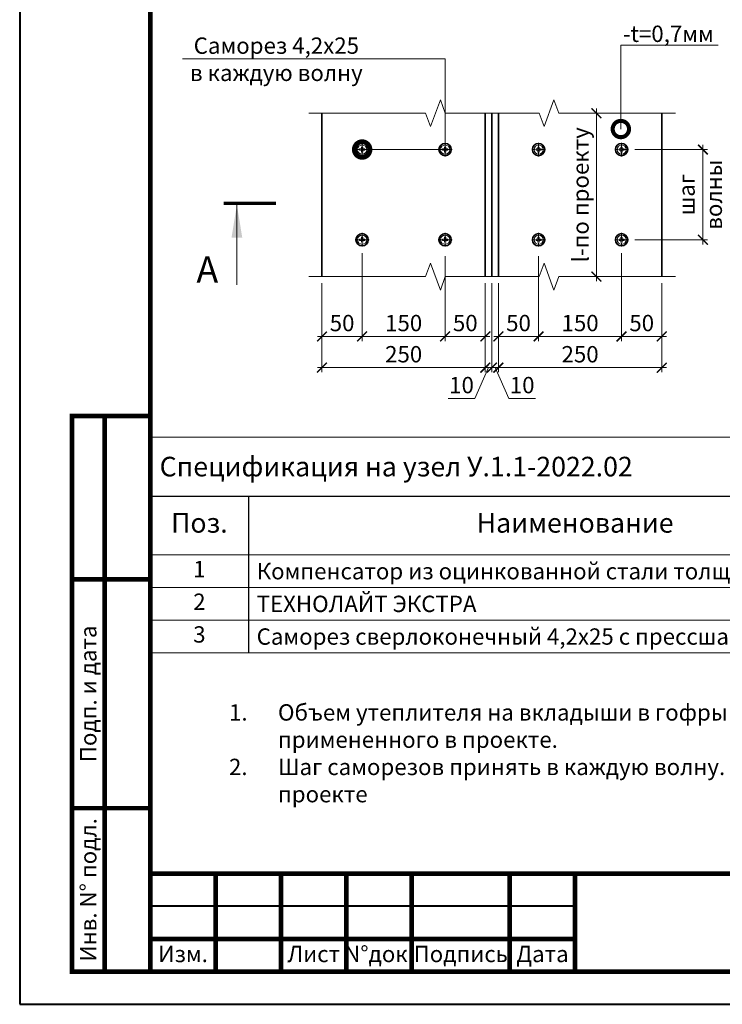
# Model space of a CAD drawing. Units: millimetres. Extents: x -1801 to 37500, y -47570 to 2974.
# Drawn here: x 2300 to 3375, y -3170 to -1664 of the extents above; entities that cross this region are included whole.
import ezdxf
from ezdxf import colors
from ezdxf.entities.mleader import LeaderData, LeaderLine
from ezdxf.enums import TextEntityAlignment as Align
from ezdxf.math import Vec2, Vec3

# ---------------------------------------------------------------- set-up
doc = ezdxf.new("R2010")
doc.units = ezdxf.units.MM
doc.linetypes.add('Штрих-пунктирная', pattern=[20, 7.5, -2, 1, -2, 7.5])
doc.layers.get('0').update_dxf_attribs({"lineweight": 30})
doc.layers.get('DEFPOINTS').update_dxf_attribs({"color": 251, "lineweight": 0})
for name, color, linetype, lineweight in [('FP-XX-МАРКИ ПОМЕЩЕНИЙ', 250, 'Continuous', 25), ('TN-МЕТАЛЛ КОНСТРУКЦИИ', 162, 'Continuous', 35), ('TN-ОСИ', 148, 'Штрих-пунктирная', 15), ('TN-РАЗМЕРЫ', 184, 'Continuous', 15)]:
    doc.layers.add(name, color=color, linetype=linetype, lineweight=lineweight)
doc.layers.add('TN-АННОТАЦИИ', color=7, linetype='Continuous', lineweight=20, true_color=0x000000)
doc.layers.add('TN-ТАБЛИЦЫ', color=7, linetype='Continuous', lineweight=40, true_color=0x000000)
doc.styles.get("Standard").update_dxf_attribs({"font": 'txt.shx'})
doc.styles.add('TN-Текст', font='isocpeur.ttf')
doc.styles.add('TN-Текст-Аннотативный', font='isocpeur.ttf')
doc.dimstyles.new('ПТС-Размеры', dxfattribs={"dimtxt": 2.5, "dimasz": 1.5, "dimexe": 0.7, "dimexo": 1, "dimgap": 0.8, "dimtad": 1, "dimdec": 0, "dimzin": 0, "dimdsep": 46, "dimtxsty": 'TN-Текст-Аннотативный', "dimblk": 'ARCHTICK', "dimcen": 2, "dimdle": 0.7, "dimadec": 0, "dimazin": 0, "dimtfac": 1, "dimtdec": 0, "dimtmove": 1, "dimatfit": 3, "dimfxl": 0.7, "dimtolj": 1, "dimtzin": 0, "dimlwd": -1, "dimlwe": -1, "dimarcsym": 0})
doc.dimstyles.new('ПТС-Размеры-Аннотативный$0', dxfattribs={"dimtxt": 2.5, "dimasz": 1.5, "dimexe": 0.7, "dimexo": 1, "dimgap": 0.8, "dimtad": 1, "dimdec": 0, "dimzin": 0, "dimdsep": 46, "dimtxsty": 'TN-Текст-Аннотативный', "dimblk": 'ARCHTICK', "dimcen": 2, "dimdle": 0.7, "dimadec": 0, "dimazin": 0, "dimtfac": 1, "dimtdec": 0, "dimtmove": 1, "dimatfit": 3, "dimfxl": 0.7, "dimtolj": 1, "dimtzin": 0, "dimlwd": -1, "dimlwe": -1, "dimarcsym": 0})

# ---------------------------------------------------------------- blocks, each defined once
blk = doc.blocks.new('*T165')
at = {"layer": 'DEFPOINTS', "color": 8, "linetype": 'ByBlock', "lineweight": 0, "transparency": 16777216}
for p, q in [((0, 0), (1850, 0)), ((0, 0), (0, -90)), ((1850, 0), (1850, -90))]:
    blk.add_line(p, q, dxfattribs=at)
at = {"layer": 'TN-ТАБЛИЦЫ', "color": 0, "lineweight": 30, "transparency": 16777216}
for p, q in [((0, -90), (1850, -90)), ((0, -90), (0, -330)), ((150, -90), (150, -330)), ((1150, -90), (1150, -330)), ((1450, -90), (1450, -330)), ((1600, -90), (1600, -330)), ((1850, -90), (1850, -330))]:
    blk.add_line(p, q, dxfattribs=at)
at = {"layer": 'TN-ТАБЛИЦЫ', "color": 0, "linetype": 'ByBlock', "lineweight": 20, "transparency": 16777216}
for p, q in [((0, -180), (1850, -180)), ((0, -230), (1850, -230)), ((0, -280), (1850, -280)), ((0, -330), (1850, -330))]:
    blk.add_line(p, q, dxfattribs=at)
at = {"layer": 'TN-ТАБЛИЦЫ', "color": 7, "lineweight": 13, "transparency": 16777216, "style": 'TN-Текст'}
for s, insert, char_height, width, attachment_point in [('{\\fISOCPEUR|b1|i0|c204|p34; Спецификация на узел \\C1;У.1.1-2022.02}', (5, -45), 30, 1840, 4), ('Поз.', (75, -135), 30, 140, 5), ('Наименование', (650, -135), 30, 990, 5), ('{\\W0.9;Расход на 1 м.п.}', (1300, -135), 30, 290, 5), ('Ед.изм.', (1525, -135), 30, 140, 5), ('Примечание', (1725, -135), 30, 240, 5), ('1', (75, -205), 25, 140, 5), ('{\\C256; Компенсатор из оцинкованной стали толщиной 0,7мм}', (155, -205), 25, 990, 4), ('1,0', (1300, -205), 25, 290, 5), ('м.п.', (1525, -205), 25, 140, 5), ('2', (75, -255), 25, 140, 5), ('\\A1;{\\C256; \\A0;\\C0;ТЕХНОЛАЙТ ЭКСТРА}', (155, -255), 25, 990, 4), ('\\A1;м{\\H0.7x;\\S3^ ;}', (1525, -255), 25, 140, 5), ('по проекту', (1300, -255), 25, 290, 5), ('3', (75, -305), 25, 140, 5), ('{\\C256; Саморез сверлоконечный 4,2х25 с прессшайбой}', (155, -305), 25, 990, 4), ('по проекту', (1300, -305), 25, 290, 5), ('шт.', (1525, -305), 25, 140, 5)]:
    blk.add_mtext(s, dxfattribs=dict(at, insert=insert, char_height=char_height, width=width, attachment_point=attachment_point))
blk = doc.blocks.new('*U116')
blk.add_lwpolyline([(0, 0), (210, 0), (210, 297), (0, 297)], close=True)
at = {"const_width": 0.7}
for points in [[(20, 5), (205, 5), (205, 292), (20, 292)], [(8, 5), (20, 5), (20, 90), (8, 90)], [(20, 20), (20, 5), (205, 5), (205, 20)]]:
    blk.add_lwpolyline(points, close=True, dxfattribs=at)
for points in [[(13, 5), (13, 90)], [(20, 65), (8, 65)], [(20, 30), (8, 30)], [(30, 20), (30, 5)], [(40, 20), (40, 5)], [(50, 20), (50, 5)], [(60, 20), (60, 5)], [(75, 20), (75, 5)], [(85, 20), (85, 5)], [(85, 10), (20, 10)]]:
    blk.add_lwpolyline(points, dxfattribs=at)
blk.add_lwpolyline([(85, 15), (20, 15)])
at = {"color": 0, "style": 'TN-Текст'}
for s, p in [('Подп. и дата', (10.5, 47.5)), ('Инв. N%%D подл.', (10.5, 17.5))]:
    blk.add_text(s, height=2.5, rotation=90, dxfattribs=at).set_placement(p, align=Align.MIDDLE_CENTER)
for s, p in [('N%%Dдок.', (55, 5.67)), ('Изм.', (25, 5.67)), ('Лист', (45, 5.67)), ('Подпись', (67.5, 5.67)), ('Дата', (80, 5.67))]:
    blk.add_text(s, height=2.5, dxfattribs=at).set_placement(p, align=Align.BOTTOM_CENTER)
at = {"color": 0, "lineweight": 30, "flags": 104}
blk.add_attdef('ФОРМА6', text='', height=3.5, dxfattribs=at).set_placement((140, 12.5), align=Align.MIDDLE_CENTER)
at = {"color": 0, "style": 'TN-Текст', "flags": 8}
blk.add_attdef('ЛИСТ__', text='', height=2.5, dxfattribs=at).set_placement((200, 9.5), align=Align.MIDDLE_CENTER)
blk.add_attdef('ФОРМАТ', (187, 1.5), '', height=2.5, dxfattribs=at)
blk = doc.blocks.new('*U64')
at = {"lineweight": 0}
blk.add_wipeout([(40, -510), (-1611, -424), (-1675, -214), (-1846, -618), (-1910, -408), (-3345, -333), (-3409, -123), (-3580, -527), (-3645, -317), (-5308, -230), (-5281, 277), (-3618, 189), (-3554, -20), (-3383, 384), (-3318, 174), (-1884, 99), (-1820, -111), (-1648, 293), (-1584, 83), (67, -3)], dxfattribs=at).dxf.layer = 'FP-XX-МАРКИ ПОМЕЩЕНИЙ'
at = {"linetype": 'Continuous'}
blk.add_lwpolyline([(-5402, 283), (-3618, 189), (-3618, 189), (-3554, -20), (-3383, 384), (-3318, 174), (-3318, 174), (-1884, 99), (-1820, -111), (-1648, 293), (-1584, 83), (200, -10)], dxfattribs=at)
blk = doc.blocks.new('_ARCHTICK')
at = {"color": 0, "linetype": 'ByBlock', "ltscale": 10, "const_width": 0.15}
blk.add_lwpolyline([(-0.5, -0.5), (0.5, 0.5)], dxfattribs=at)
blk = doc.blocks.new('*D167')
at = {"layer": 'DEFPOINTS', "color": 0, "transparency": 16777216}
for p in [(2762.6, -2056.7), (3012.6, -2056.7), (3012.6, -2196)]:
    blk.add_point(p, dxfattribs=at)
at = {"layer": 'TN-РАЗМЕРЫ', "color": 0, "transparency": 16777216}
for p, q in [((2762.6, -2066.7), (2762.6, -2203)), ((3012.6, -2066.7), (3012.6, -2203)), ((2755.6, -2196), (3019.6, -2196))]:
    blk.add_line(p, q, dxfattribs=at)
at = {"layer": 'TN-РАЗМЕРЫ', "color": 0, "transparency": 16777216, "xscale": 15, "yscale": 15, "zscale": 15, "rotation": 180}
blk.add_blockref('_ARCHTICK', (2762.6, -2196), dxfattribs=at)
at = {"layer": 'TN-РАЗМЕРЫ', "color": 0, "transparency": 16777216, "xscale": 15, "yscale": 15, "zscale": 15}
blk.add_blockref('_ARCHTICK', (3012.6, -2196), dxfattribs=at)
at = {"layer": 'TN-РАЗМЕРЫ', "color": 0, "transparency": 16777216, "insert": (2887.6, -2175.5), "char_height": 25, "attachment_point": 5, "style": 'TN-Текст-Аннотативный'}
blk.add_mtext('\\A1;250', dxfattribs=at)
blk = doc.blocks.new('*D168')
at = {"layer": 'DEFPOINTS', "color": 0, "transparency": 16777216}
for p in [(3012.6, -2056.7), (3022.6, -2056.7), (3022.6, -2196)]:
    blk.add_point(p, dxfattribs=at)
at = {"layer": 'TN-РАЗМЕРЫ', "color": 0, "transparency": 16777216}
for p, q in [((3012.6, -2066.7), (3012.6, -2203)), ((3022.6, -2066.7), (3022.6, -2203)), ((3017.6, -2196), (2996.7, -2243.2)), ((3012.6, -2196), (2997.6, -2196)), ((3012.6, -2196), (3022.6, -2196)), ((3012.6, -2196), (3022.6, -2196)), ((3022.6, -2196), (3037.6, -2196)), ((2996.7, -2243.2), (2955.7, -2243.2))]:
    blk.add_line(p, q, dxfattribs=at)
at = {"layer": 'TN-РАЗМЕРЫ', "color": 0, "transparency": 16777216, "xscale": 15, "yscale": 15, "zscale": 15}
blk.add_blockref('_ARCHTICK', (3012.6, -2196), dxfattribs=at)
at = {"layer": 'TN-РАЗМЕРЫ', "color": 0, "transparency": 16777216, "xscale": 15, "yscale": 15, "zscale": 15, "rotation": 180}
blk.add_blockref('_ARCHTICK', (3022.6, -2196), dxfattribs=at)
at = {"layer": 'TN-РАЗМЕРЫ', "color": 0, "transparency": 16777216, "insert": (2976.2, -2222.7), "char_height": 25, "attachment_point": 5, "style": 'TN-Текст-Аннотативный'}
blk.add_mtext('\\A1;10', dxfattribs=at)
blk = doc.blocks.new('*D169')
at = {"layer": 'DEFPOINTS', "color": 0, "transparency": 16777216}
for p in [(3032.6, -2056.7), (3282.6, -2056.7), (3032.6, -2196)]:
    blk.add_point(p, dxfattribs=at)
at = {"layer": 'TN-РАЗМЕРЫ', "color": 0, "transparency": 16777216}
for p, q in [((3032.6, -2066.7), (3032.6, -2203)), ((3282.6, -2066.7), (3282.6, -2203)), ((3289.6, -2196), (3025.6, -2196))]:
    blk.add_line(p, q, dxfattribs=at)
at = {"layer": 'TN-РАЗМЕРЫ', "color": 0, "transparency": 16777216, "xscale": 15, "yscale": 15, "zscale": 15, "rotation": 180}
blk.add_blockref('_ARCHTICK', (3032.6, -2196), dxfattribs=at)
at = {"layer": 'TN-РАЗМЕРЫ', "color": 0, "transparency": 16777216, "xscale": 15, "yscale": 15, "zscale": 15}
blk.add_blockref('_ARCHTICK', (3282.6, -2196), dxfattribs=at)
at = {"layer": 'TN-РАЗМЕРЫ', "color": 0, "transparency": 16777216, "insert": (3157.6, -2175.5), "char_height": 25, "attachment_point": 5, "style": 'TN-Текст-Аннотативный'}
blk.add_mtext('\\A1;250', dxfattribs=at)
blk = doc.blocks.new('*D170')
at = {"layer": 'DEFPOINTS', "color": 0, "transparency": 16777216}
for p in [(3022.6, -2056.7), (3032.6, -2056.7), (3022.6, -2196)]:
    blk.add_point(p, dxfattribs=at)
at = {"layer": 'TN-РАЗМЕРЫ', "color": 0, "transparency": 16777216}
for p, q in [((3022.6, -2066.7), (3022.6, -2203)), ((3032.6, -2066.7), (3032.6, -2203)), ((3022.6, -2196), (3007.6, -2196)), ((3032.6, -2196), (3022.6, -2196)), ((3032.6, -2196), (3022.6, -2196)), ((3027.6, -2196), (3048.5, -2243.2)), ((3032.6, -2196), (3047.6, -2196)), ((3048.5, -2243.2), (3089.5, -2243.2))]:
    blk.add_line(p, q, dxfattribs=at)
at = {"layer": 'TN-РАЗМЕРЫ', "color": 0, "transparency": 16777216, "xscale": 15, "yscale": 15, "zscale": 15}
blk.add_blockref('_ARCHTICK', (3022.6, -2196), dxfattribs=at)
at = {"layer": 'TN-РАЗМЕРЫ', "color": 0, "transparency": 16777216, "xscale": 15, "yscale": 15, "zscale": 15, "rotation": 180}
blk.add_blockref('_ARCHTICK', (3032.6, -2196), dxfattribs=at)
at = {"layer": 'TN-РАЗМЕРЫ', "color": 0, "transparency": 16777216, "insert": (3069, -2222.7), "char_height": 25, "attachment_point": 5, "style": 'TN-Текст-Аннотативный'}
blk.add_mtext('\\A1;10', dxfattribs=at)
blk = doc.blocks.new('*D171')
at = {"layer": 'DEFPOINTS', "color": 0, "transparency": 16777216}
for p in [(3182.6, -1806.7), (3282.6, -1806.7), (3282.6, -2056.7)]:
    blk.add_point(p, dxfattribs=at)
at = {"layer": 'TN-РАЗМЕРЫ', "color": 0, "transparency": 16777216}
for p, q in [((3272.6, -1806.7), (3175.6, -1806.7)), ((3182.6, -2063.7), (3182.6, -1799.7)), ((3272.6, -2056.7), (3175.6, -2056.7))]:
    blk.add_line(p, q, dxfattribs=at)
at = {"layer": 'TN-РАЗМЕРЫ', "color": 0, "transparency": 16777216, "xscale": 15, "yscale": 15, "zscale": 15}
for p, rotation in [((3182.6, -1806.7), 90), ((3182.6, -2056.7), 270)]:
    blk.add_blockref('_ARCHTICK', p, dxfattribs=dict(at, rotation=rotation))
at = {"layer": 'TN-РАЗМЕРЫ', "color": 0, "transparency": 16777216, "insert": (3158.3, -1931.7), "char_height": 25, "attachment_point": 5, "rotation": 90, "style": 'TN-Текст-Аннотативный'}
blk.add_mtext('\\A1;l-по проекту', dxfattribs=at)
blk = doc.blocks.new('_DotSmall')
at = {"color": 0, "linetype": 'ByBlock', "const_width": 0.5}
blk.add_lwpolyline([(-0.0625, 0, 1), (0.0625, 0, 1)], format="xyb", close=True, dxfattribs=at)
blk = doc.blocks.new('*U80')
at = {"layer": 'TN-ОСИ', "color": 0, "transparency": 16777216}
for p, q in [((-15, 0), (-1.5, 0)), ((0, 1.5), (0, 15)), ((1.5, 0), (15, 0)), ((0, -15), (0, -1.5))]:
    blk.add_line(p, q, dxfattribs=at)
at = {"layer": 'TN-ОСИ', "color": 0, "linetype": 'Continuous', "transparency": 16777216}
for p, q in [((-0.5, 0), (0.5, 0)), ((0, -0.5), (0, 0.5))]:
    blk.add_line(p, q, dxfattribs=at)
blk = doc.blocks.new('A$C0AA34211')
at = {"layer": 'TN-МЕТАЛЛ КОНСТРУКЦИИ', "lineweight": 13}
blk.add_lwpolyline([(2.3, -1.3), (5.6, -1.3), (5.6, 1.3), (2.3, 1.3, -0.414214), (1.3, 2.3), (1.3, 5.6), (-1.3, 5.6), (-1.3, 2.3, -0.414214), (-2.3, 1.3), (-5.6, 1.3), (-5.6, -1.3), (-2.3, -1.3, -0.414214), (-1.3, -2.3), (-1.3, -5.6), (1.3, -5.6), (1.3, -2.3, -0.414214)], format="xyb", close=True, dxfattribs=at)
at = {"layer": 'TN-МЕТАЛЛ КОНСТРУКЦИИ'}
blk.add_circle((0, 0), 13.5, dxfattribs=at)
at = {"layer": 'TN-МЕТАЛЛ КОНСТРУКЦИИ', "lineweight": 13}
blk.add_circle((0, 0), 10, dxfattribs=at)
at = {"layer": 'TN-ОСИ'}
blk.add_blockref('*U80', (0, 0), dxfattribs=at)
blk = doc.blocks.new('*D177')
at = {"layer": 'DEFPOINTS', "color": 0, "transparency": 16777216}
for p in [(2824.1, -2010.9), (2762.6, -2056.7), (2824.1, -2148.3)]:
    blk.add_point(p, dxfattribs=at)
at = {"layer": 'TN-РАЗМЕРЫ', "color": 0, "transparency": 16777216}
for p, q in [((2824.1, -2020.9), (2824.1, -2155.3)), ((2762.6, -2066.7), (2762.6, -2155.3)), ((2755.6, -2148.3), (2831.1, -2148.3))]:
    blk.add_line(p, q, dxfattribs=at)
at = {"layer": 'TN-РАЗМЕРЫ', "color": 0, "transparency": 16777216, "xscale": 15, "yscale": 15, "zscale": 15, "rotation": 180}
blk.add_blockref('_ARCHTICK', (2762.6, -2148.3), dxfattribs=at)
at = {"layer": 'TN-РАЗМЕРЫ', "color": 0, "transparency": 16777216, "xscale": 15, "yscale": 15, "zscale": 15}
blk.add_blockref('_ARCHTICK', (2824.1, -2148.3), dxfattribs=at)
at = {"layer": 'TN-РАЗМЕРЫ', "color": 0, "transparency": 16777216, "insert": (2793.4, -2127.8), "char_height": 25, "attachment_point": 5, "style": 'TN-Текст-Аннотативный'}
blk.add_mtext('\\A1;50', dxfattribs=at)
blk = doc.blocks.new('*D178')
at = {"layer": 'DEFPOINTS', "color": 0, "transparency": 16777216}
for p in [(2951.1, -2015.4), (3012.6, -2056.7), (2951.1, -2148.3)]:
    blk.add_point(p, dxfattribs=at)
at = {"layer": 'TN-РАЗМЕРЫ', "color": 0, "transparency": 16777216}
for p, q in [((2951.1, -2025.4), (2951.1, -2155.3)), ((3012.6, -2066.7), (3012.6, -2155.3)), ((3019.6, -2148.3), (2944.1, -2148.3))]:
    blk.add_line(p, q, dxfattribs=at)
at = {"layer": 'TN-РАЗМЕРЫ', "color": 0, "transparency": 16777216, "xscale": 15, "yscale": 15, "zscale": 15, "rotation": 180}
blk.add_blockref('_ARCHTICK', (2951.1, -2148.3), dxfattribs=at)
at = {"layer": 'TN-РАЗМЕРЫ', "color": 0, "transparency": 16777216, "xscale": 15, "yscale": 15, "zscale": 15}
blk.add_blockref('_ARCHTICK', (3012.6, -2148.3), dxfattribs=at)
at = {"layer": 'TN-РАЗМЕРЫ', "color": 0, "transparency": 16777216, "insert": (2981.9, -2127.8), "char_height": 25, "attachment_point": 5, "style": 'TN-Текст-Аннотативный'}
blk.add_mtext('\\A1;50', dxfattribs=at)
blk = doc.blocks.new('*D179')
at = {"layer": 'DEFPOINTS', "color": 0, "transparency": 16777216}
for p in [(3221.1, -2010.9), (3282.6, -2056.7), (3221.1, -2148.3)]:
    blk.add_point(p, dxfattribs=at)
at = {"layer": 'TN-РАЗМЕРЫ', "color": 0, "transparency": 16777216}
for p, q in [((3221.1, -2020.9), (3221.1, -2155.3)), ((3282.6, -2066.7), (3282.6, -2155.3)), ((3289.6, -2148.3), (3214.1, -2148.3))]:
    blk.add_line(p, q, dxfattribs=at)
at = {"layer": 'TN-РАЗМЕРЫ', "color": 0, "transparency": 16777216, "xscale": 15, "yscale": 15, "zscale": 15, "rotation": 180}
blk.add_blockref('_ARCHTICK', (3221.1, -2148.3), dxfattribs=at)
at = {"layer": 'TN-РАЗМЕРЫ', "color": 0, "transparency": 16777216, "xscale": 15, "yscale": 15, "zscale": 15}
blk.add_blockref('_ARCHTICK', (3282.6, -2148.3), dxfattribs=at)
at = {"layer": 'TN-РАЗМЕРЫ', "color": 0, "transparency": 16777216, "insert": (3251.9, -2127.8), "char_height": 25, "attachment_point": 5, "style": 'TN-Текст-Аннотативный'}
blk.add_mtext('\\A1;50', dxfattribs=at)
blk = doc.blocks.new('*D180')
at = {"layer": 'DEFPOINTS', "color": 0, "transparency": 16777216}
for p in [(3094.1, -2015.4), (3032.6, -2056.7), (3094.1, -2148.3)]:
    blk.add_point(p, dxfattribs=at)
at = {"layer": 'TN-РАЗМЕРЫ', "color": 0, "transparency": 16777216}
for p, q in [((3094.1, -2025.4), (3094.1, -2155.3)), ((3032.6, -2066.7), (3032.6, -2155.3)), ((3025.6, -2148.3), (3101.1, -2148.3))]:
    blk.add_line(p, q, dxfattribs=at)
at = {"layer": 'TN-РАЗМЕРЫ', "color": 0, "transparency": 16777216, "xscale": 15, "yscale": 15, "zscale": 15, "rotation": 180}
blk.add_blockref('_ARCHTICK', (3032.6, -2148.3), dxfattribs=at)
at = {"layer": 'TN-РАЗМЕРЫ', "color": 0, "transparency": 16777216, "xscale": 15, "yscale": 15, "zscale": 15}
blk.add_blockref('_ARCHTICK', (3094.1, -2148.3), dxfattribs=at)
at = {"layer": 'TN-РАЗМЕРЫ', "color": 0, "transparency": 16777216, "insert": (3063.4, -2127.8), "char_height": 25, "attachment_point": 5, "style": 'TN-Текст-Аннотативный'}
blk.add_mtext('\\A1;50', dxfattribs=at)
blk = doc.blocks.new('*D186')
at = {"layer": 'DEFPOINTS', "color": 0, "transparency": 16777216}
for p in [(2824.1, -2010.9), (2951.1, -2015.4), (2824.1, -2148.3)]:
    blk.add_point(p, dxfattribs=at)
at = {"layer": 'TN-РАЗМЕРЫ', "color": 0, "transparency": 16777216}
for p, q in [((2824.1, -2020.9), (2824.1, -2155.3)), ((2951.1, -2025.4), (2951.1, -2155.3)), ((2958.1, -2148.3), (2817.1, -2148.3))]:
    blk.add_line(p, q, dxfattribs=at)
at = {"layer": 'TN-РАЗМЕРЫ', "color": 0, "transparency": 16777216, "xscale": 15, "yscale": 15, "zscale": 15, "rotation": 180}
blk.add_blockref('_ARCHTICK', (2824.1, -2148.3), dxfattribs=at)
at = {"layer": 'TN-РАЗМЕРЫ', "color": 0, "transparency": 16777216, "xscale": 15, "yscale": 15, "zscale": 15}
blk.add_blockref('_ARCHTICK', (2951.1, -2148.3), dxfattribs=at)
at = {"layer": 'TN-РАЗМЕРЫ', "color": 0, "transparency": 16777216, "insert": (2887.6, -2127.8), "char_height": 25, "attachment_point": 5, "style": 'TN-Текст-Аннотативный'}
blk.add_mtext('\\A1;150', dxfattribs=at)
blk = doc.blocks.new('*D187')
at = {"layer": 'DEFPOINTS', "color": 0, "transparency": 16777216}
for p in [(3094.1, -2015.4), (3221.1, -2010.9), (3221.1, -2148.3)]:
    blk.add_point(p, dxfattribs=at)
at = {"layer": 'TN-РАЗМЕРЫ', "color": 0, "transparency": 16777216}
for p, q in [((3094.1, -2025.4), (3094.1, -2155.3)), ((3221.1, -2020.9), (3221.1, -2155.3)), ((3087.1, -2148.3), (3228.1, -2148.3))]:
    blk.add_line(p, q, dxfattribs=at)
at = {"layer": 'TN-РАЗМЕРЫ', "color": 0, "transparency": 16777216, "xscale": 15, "yscale": 15, "zscale": 15, "rotation": 180}
blk.add_blockref('_ARCHTICK', (3094.1, -2148.3), dxfattribs=at)
at = {"layer": 'TN-РАЗМЕРЫ', "color": 0, "transparency": 16777216, "xscale": 15, "yscale": 15, "zscale": 15}
blk.add_blockref('_ARCHTICK', (3221.1, -2148.3), dxfattribs=at)
at = {"layer": 'TN-РАЗМЕРЫ', "color": 0, "transparency": 16777216, "insert": (3157.6, -2127.8), "char_height": 25, "attachment_point": 5, "style": 'TN-Текст-Аннотативный'}
blk.add_mtext('\\A1;150', dxfattribs=at)
blk = doc.blocks.new('*D188')
at = {"layer": 'DEFPOINTS', "color": 0, "transparency": 16777216}
for p in [(3231.6, -1862.4), (3345.6, -1862.4), (3231.6, -2000.4)]:
    blk.add_point(p, dxfattribs=at)
at = {"layer": 'TN-РАЗМЕРЫ', "color": 0, "transparency": 16777216}
for p, q in [((3241.6, -1862.4), (3352.6, -1862.4)), ((3345.6, -2007.4), (3345.6, -1855.4)), ((3241.6, -2000.4), (3352.6, -2000.4))]:
    blk.add_line(p, q, dxfattribs=at)
at = {"layer": 'TN-РАЗМЕРЫ', "color": 0, "transparency": 16777216, "xscale": 15, "yscale": 15, "zscale": 15}
for p, rotation in [((3345.6, -1862.4), 90), ((3345.6, -2000.4), 270)]:
    blk.add_blockref('_ARCHTICK', p, dxfattribs=dict(at, rotation=rotation))
at = {"layer": 'TN-РАЗМЕРЫ', "color": 0, "transparency": 16777216, "insert": (3341.4, -1931.4), "char_height": 25, "attachment_point": 5, "rotation": 90, "style": 'TN-Текст-Аннотативный'}
blk.add_mtext('\\A1;шаг\\Pволны', dxfattribs=at)
blk = doc.blocks.new('& Разрез (отдельный)')
at = {"color": 0, "linetype": 'ByBlock', "lineweight": 80, "const_width": 0.5}
blk.add_lwpolyline([(8, 0), (0, 0)], dxfattribs=at)
at = {"style": 'TN-Текст'}
blk.add_attdef('1', text='', height=4, dxfattribs=at).set_placement((-2.52, -10.13), align=Align.MIDDLE_CENTER)
at = {"color": 0, "linetype": 'ByBlock', "lineweight": 20}
blk.add_leader([(2, -0.25), (2, -12.5)], dimstyle='ПТС-Размеры', override={"dimscale": 1, "dimasz": 5}, dxfattribs=at)

msp = doc.modelspace()

# ---------------------------------------------------------------- linework, layer by layer
at = {"layer": 'TN-МЕТАЛЛ КОНСТРУКЦИИ'}
msp.add_lwpolyline([(2762.6, -1781.7), (3282.6, -1781.7), (3282.6, -2081.7), (2762.6, -2081.7)], close=True, dxfattribs=at)
for points in [[(3012.6, -1781.7), (3012.6, -2081.7)], [(3022.6, -1781.7), (3022.6, -2081.7)], [(3032.6, -1781.7), (3032.6, -2081.7)]]:
    msp.add_lwpolyline(points, dxfattribs=at)

# ---------------------------------------------------------------- block references
msp.add_blockref('*T165', (2500, -2302.4))
at = {"layer": 'TN-АННОТАЦИИ', "xscale": 10, "yscale": 10, "zscale": 10}
msp.add_blockref('& Разрез (отдельный)', (2612.4, -1944.5), dxfattribs=at).add_auto_attribs({'1': 'А'})

# ---------------------------------------------------------------- texts
at = {"layer": 'TN-АННОТАЦИИ', "color": 0, "insert": (2595.3, -2669.3), "char_height": 25, "attachment_point": 1, "style": 'TN-Текст-Аннотативный'}
msp.add_mtext_dynamic_manual_height_columns('\\A1;\\P\\pxi-3,l4,t4;1.^IОбъем утеплителя на вкладыши в гофры профлиста (поз.2) зависит от марки профлиста, примененного в проекте.\\P2.^IШаг саморезов принять в каждую волну. Расход зависит от марки профлиста примененного в проекте', width=1752.212, gutter_width=20358.2, heights=[0], dxfattribs=at)

# ---------------------------------------------------------------- dimensions: what is measured, and where the dimension line sits
at = {"layer": 'TN-РАЗМЕРЫ'}
dim = msp.add_linear_dim(base=(3345.6, -1862.4), p1=(3231.6, -2000.4), p2=(3231.6, -1862.4), angle=90, text='шаг\\Pволны', dimstyle='ПТС-Размеры-Аннотативный$0', override={"dimscale": 0, "dimtix": 0, "dimtofl": 1, "dimtmove": 1, "dimatfit": 3}, dxfattribs=at)
dim.commit()
dim.dimension.update_dxf_attribs({"geometry": '*D188', "text_midpoint": (3382.7, -1931.4), "dimtype": 128})

# ---------------------------------------------------------------- next in the draw order: block references
at = {"layer": 'TN-АННОТАЦИИ', "yscale": 0.1, "zscale": 0.1}
for p, xscale, rotation in [((2762.6, -1806.7), 0.1, 182.9981700618413), ((2762.6, -2056.7), -0.1, 357.0018299381587)]:
    msp.add_blockref('*U64', p, dxfattribs=dict(at, xscale=xscale, rotation=rotation))

# ---------------------------------------------------------------- next in the draw order: block references
at = {"xscale": 0.7, "yscale": 0.7}
for p in [(2824.1, -1862.4), (2951.1, -1862.4), (3094.1, -1862.4), (3221.1, -1862.4), (2824.1, -2000.4), (2951.1, -2000.4), (3094.1, -2000.4), (3221.1, -2000.4)]:
    msp.add_blockref('A$C0AA34211', p, dxfattribs=at)
at = {"layer": 'TN-ТАБЛИЦЫ', "color": 7, "xscale": 10, "yscale": 10, "zscale": 10}
msp.add_blockref('*U116', (2300, -3170), dxfattribs=at)

# ---------------------------------------------------------------- next in the draw order: dimensions: what is measured, and where the dimension line sits
at = {"layer": 'TN-РАЗМЕРЫ'}
for base, p1, p2, angle, text, picture, middle in [((3182.6, -1806.7), (3282.6, -2056.7), (3282.6, -1806.7), 90, 'l-по проекту', '*D171', (3158.3, -1931.7)), ((2824.1, -2148.3), (2951.1, -2015.4), (2824.1, -2010.9), 180, '150', '*D186', (2887.6, -2127.8)), ((2951.1, -2148.3), (3012.6, -2056.7), (2951.1, -2015.4), 180, '50', '*D178', (2981.9, -2127.8))]:
    dim = msp.add_linear_dim(base=base, p1=p1, p2=p2, angle=angle, text=text, dimstyle='ПТС-Размеры-Аннотативный$0', override={"dimscale": 0, "dimtix": 0, "dimtofl": 1, "dimtmove": 1, "dimatfit": 3}, dxfattribs=at)
    dim.commit()
    dim.dimension.update_dxf_attribs({"geometry": picture, "text_midpoint": middle})
for base, p1, p2, text, picture, middle in [((2824.1, -2148.3), (2762.6, -2056.7), (2824.1, -2010.9), '50', '*D177', (2793.4, -2127.8)), ((3094.1, -2148.3), (3032.6, -2056.7), (3094.1, -2015.4), '50', '*D180', (3063.4, -2127.8)), ((3221.1, -2148.3), (3094.1, -2015.4), (3221.1, -2010.9), '150', '*D187', (3157.6, -2127.8)), ((3221.1, -2148.3), (3282.6, -2056.7), (3221.1, -2010.9), '50', '*D179', (3251.9, -2127.8))]:
    dim = msp.add_linear_dim(base=base, p1=p1, p2=p2, text=text, dimstyle='ПТС-Размеры-Аннотативный$0', override={"dimscale": 0, "dimtix": 0, "dimtofl": 1, "dimtmove": 1, "dimatfit": 3}, dxfattribs=at)
    dim.commit()
    dim.dimension.update_dxf_attribs({"geometry": picture, "text_midpoint": middle})
dim = msp.add_linear_dim(base=(3012.6, -2196), p1=(2762.6, -2056.7), p2=(3012.6, -2056.7), dimstyle='ПТС-Размеры-Аннотативный$0', override={"dimscale": 0, "dimtix": 0, "dimtofl": 1, "dimtmove": 1, "dimatfit": 3}, dxfattribs=at)
dim.commit()
dim.dimension.update_dxf_attribs({"geometry": '*D167', "text_midpoint": (2887.6, -2175.5)})
dim = msp.add_linear_dim(base=(3022.6, -2196), p1=(3012.6, -2056.7), p2=(3022.6, -2056.7), dimstyle='ПТС-Размеры-Аннотативный$0', override={"dimscale": 0, "dimtix": 0, "dimtofl": 1, "dimtmove": 1, "dimatfit": 3}, dxfattribs=at)
dim.commit()
dim.dimension.update_dxf_attribs({"geometry": '*D168', "text_midpoint": (2988.7, -2243.2), "dimtype": 128})
dim = msp.add_linear_dim(base=(3022.6, -2196), p1=(3032.6, -2056.7), p2=(3022.6, -2056.7), angle=180, dimstyle='ПТС-Размеры-Аннотативный$0', override={"dimscale": 0, "dimtix": 0, "dimtofl": 1, "dimtmove": 1, "dimatfit": 3}, dxfattribs=at)
dim.commit()
dim.dimension.update_dxf_attribs({"geometry": '*D170', "text_midpoint": (3056.5, -2243.2), "dimtype": 128})
dim = msp.add_linear_dim(base=(3032.6, -2196), p1=(3282.6, -2056.7), p2=(3032.6, -2056.7), angle=180, dimstyle='ПТС-Размеры-Аннотативный$0', override={"dimscale": 0, "dimtix": 0, "dimtofl": 1, "dimtmove": 1, "dimatfit": 3}, dxfattribs=at)
dim.commit()
dim.dimension.update_dxf_attribs({"geometry": '*D169', "text_midpoint": (3157.6, -2175.5)})

# ---------------------------------------------------------------- next in the draw order: leaders
at = {"layer": 'TN-АННОТАЦИИ'}
ml = msp.add_multileader_mtext('Standard', dxfattribs=at)
ml.set_content('-t=0,7мм', color=256, style='TN-Текст')
ml.set_leader_properties(color=256, linetype='ByLayer', lineweight=-1)
ml.set_arrow_properties(name='DOTSMALL')
ml.build(insert=Vec2(0, 0))
ml.multileader.update_dxf_attribs({"text_left_attachment_type": 6, "text_right_attachment_type": 6, "dogleg_length": 100, "arrow_head_size": 50, "scale": 10})
ctx = ml.context
ctx.base_point, ctx.scale, ctx.char_height, ctx.arrow_head_size, ctx.landing_gap_size, ctx.plane_origin = Vec3(3228.2, -1702.8), 10, 25, 50, 0, Vec3(1171.7, -2491.5)
ctx.left_attachment, ctx.right_attachment, ctx.text_align_type = 6, 6, 1
notes = []
notes.append((ctx, [(1, (1, 1, 0), (3220, -1702.8), (1, 0), 8.18, [(1, [(3220, -1831)], 0, [])])]))
ctx.mtext.insert, ctx.mtext.alignment, ctx.mtext.line_spacing_style, ctx.mtext.flow_direction = Vec3(3292.6, -1672.8), 2, 2, 5
ml = msp.add_multileader_mtext('Standard', dxfattribs=at)
ml.set_content('Саморез 4,2х25\\Pв каждую волну', color=256, style='TN-Текст')
ml.set_leader_properties(color=256, linetype='ByLayer', lineweight=-1)
ml.set_arrow_properties(name='DOTSMALL')
ml.build(insert=Vec2(0, 0))
ml.multileader.update_dxf_attribs({"text_left_attachment_type": 6, "text_right_attachment_type": 6, "dogleg_length": 100, "arrow_head_size": 50, "scale": 10})
ctx = ml.context
ctx.base_point, ctx.scale, ctx.char_height, ctx.arrow_head_size, ctx.landing_gap_size, ctx.plane_origin = Vec3(2569.7, -1723.4), 10, 25, 50, 0, Vec3(4816.2, -2437.2)
ctx.left_attachment, ctx.right_attachment, ctx.text_align_type = 6, 6, 1
notes.append((ctx, [(1, (1, 1, 0), (2824.1, -1723.4), (-1, 0), 8.18, [(0, [(2824.1, -1862.4), (2951.1, -1862.4), (2951.1, -1723.4)], 0, [])])]))
ctx.mtext.insert, ctx.mtext.alignment, ctx.mtext.line_spacing_style, ctx.mtext.flow_direction = Vec3(2692.8, -1690.9), 2, 2, 5
for ctx, leaders in notes:
    for number, flags, end, landing, length, lines in leaders:
        leader = LeaderData()
        leader.index, (leader.has_last_leader_line, leader.has_dogleg_vector, leader.attachment_direction) = number, flags
        leader.last_leader_point, leader.dogleg_vector, leader.dogleg_length = Vec3(end), Vec3(landing), length
        for number, points, colour, breaks in lines:
            line = LeaderLine()
            line.index, line.vertices, line.color, line.breaks = number, Vec3.list(points), colors.encode_raw_color(colour), breaks
            leader.lines.append(line)
        ctx.leaders.append(leader)

doc.saveas('drawing.dxf')
